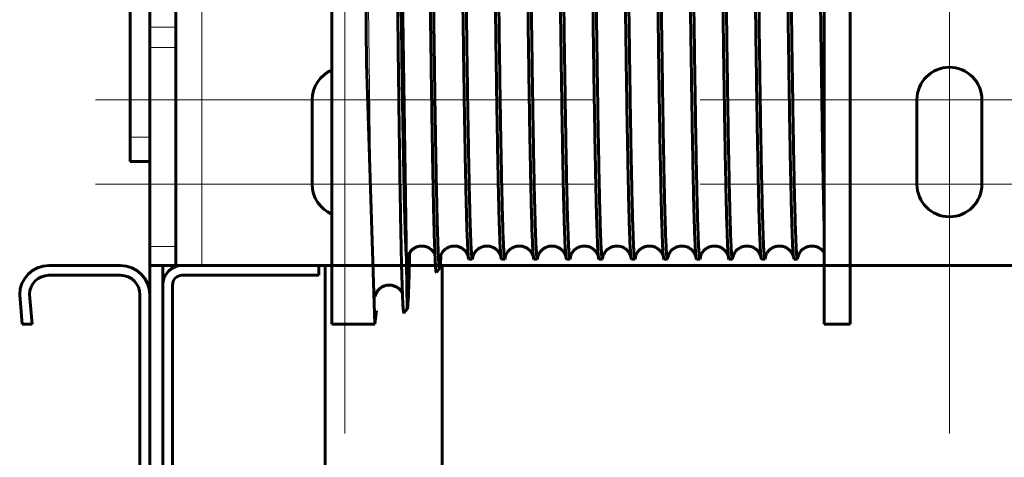
# Model space of a CAD drawing. Units: millimetres. Extents: x 0 to 840, y 0 to 594.
# Drawn here: x 48 to 57, y 550 to 554 of the extents above; entities that cross this region are included whole.
import ezdxf

# ---------------------------------------------------------------- set-up
doc = ezdxf.new("R2010")
doc.units = ezdxf.units.MM
for name, pattern in [('K5LT_AXLED', [19.5, 15, -1.5, 1.5, -1.5]), ('K5LT_BASIC', [0]), ('K5LT_THIN', [0])]:
    doc.linetypes.add(name, pattern=pattern)
doc.layers.add('Системный слой', color=7, linetype='Continuous')

# ---------------------------------------------------------------- blocks, each defined once
blk = doc.blocks.new('U17')
at = {"layer": 'Системный слой', "color": 5, "linetype": 'K5LT_BASIC', "lineweight": 60, "true_color": 0x0000ff}
for p, q in [((48.4856, 551.8479), (49.1456, 551.8479)), ((48.4856, 551.7579), (49.1456, 551.7579)), ((48.2156, 551.5779), (48.2392, 551.3079)), ((48.3057, 551.5814), (48.3296, 551.3079)), ((49.3256, 551.5779), (49.3256, 549.7179)), ((49.4156, 551.5779), (49.4156, 549.7179)), ((48.2392, 551.3079), (48.3296, 551.3079)), ((48.2156, 549.7179), (48.2392, 549.9879)), ((48.3296, 549.9879), (48.2392, 549.9879)), ((48.3057, 549.7143), (48.3296, 549.9879)), ((49.1456, 549.5379), (48.4856, 549.5379)), ((49.1456, 549.4479), (48.4856, 549.4479))]:
    blk.add_line(p, q, dxfattribs=at)
for centre, radius, start, end in [((48.4856, 551.5779), 0.27, 90, 180), ((49.1456, 551.5779), 0.27, 0, 90), ((48.4856, 551.5779), 0.18, 90, 178.8753), ((49.1456, 551.5779), 0.18, 0, 90), ((48.4856, 549.7179), 0.27, 180, 270), ((48.4856, 549.7179), 0.18, 181.1247, 270), ((49.1456, 549.7179), 0.18, 270, 0), ((49.1456, 549.7179), 0.27, 270, 0)]:
    blk.add_arc(centre, radius, start, end, dxfattribs=at)
blk = doc.blocks.new('U18')
at = {"layer": 'Системный слой', "color": 5, "linetype": 'K5LT_BASIC', "lineweight": 60, "true_color": 0x0000ff}
for p, q in [((49.7156, 551.8479), (50.9756, 551.8479)), ((50.9756, 551.7579), (50.9756, 551.8479)), ((49.7156, 551.7579), (50.9756, 551.7579)), ((49.5356, 549.9243), (49.5356, 551.6679)), ((49.6256, 549.9243), (49.6256, 551.6679)), ((49.8262, 549.0833), (49.5501, 549.8423)), ((49.9107, 549.1141), (49.6347, 549.873)), ((51.0056, 549.3035), (50.6518, 548.9497)), ((51.0693, 549.2398), (51.0056, 549.3035)), ((51.0693, 549.2398), (50.7155, 548.886))]:
    blk.add_line(p, q, dxfattribs=at)
for centre, radius, start, end in [((49.7156, 551.6679), 0.18, 90, 180), ((49.7156, 551.6679), 0.09, 90, 180), ((49.7756, 549.9243), 0.24, 180, 199.9883), ((49.7756, 549.9243), 0.15, 180, 199.9883), ((50.3336, 549.2679), 0.45, 199.9883, 315), ((50.3336, 549.2679), 0.54, 199.9883, 315)]:
    blk.add_arc(centre, radius, start, end, dxfattribs=at)
blk = doc.blocks.new('U19')
at = {"layer": 'Системный слой', "color": 7, "linetype": 'K5LT_THIN', "lineweight": 18}
for p, q in [((49.8956, 559.7679), (49.8956, 551.8479)), ((49.4156, 554.0476), (49.6556, 554.0476)), ((49.4156, 553.8624), (49.6556, 553.8624)), ((49.4156, 552.0227), (49.6556, 552.0227))]:
    blk.add_line(p, q, dxfattribs=at)
at = {"layer": 'Системный слой', "color": 30, "linetype": 'K5LT_AXLED', "lineweight": 18, "true_color": 0xff8000}
for p, q in [((51.2156, 555.6779), (51.2156, 550.2979)), ((56.7956, 555.6779), (56.7956, 550.2979)), ((48.9156, 553.3779), (53.5156, 553.3779)), ((54.4956, 553.3779), (59.0956, 553.3779)), ((48.9156, 552.5979), (53.5156, 552.5979)), ((54.4956, 552.5979), (59.0956, 552.5979))]:
    blk.add_line(p, q, dxfattribs=at)
at = {"layer": 'Системный слой', "color": 5, "linetype": 'K5LT_BASIC', "lineweight": 60, "true_color": 0x0000ff}
for p, q in [((49.4156, 554.3014), (49.4156, 554.0476)), ((49.6556, 554.3014), (49.6556, 554.0476)), ((49.4156, 554.0476), (49.4156, 553.8624)), ((49.6556, 554.0476), (49.6556, 553.8624)), ((49.4156, 553.8624), (49.4156, 552.0227)), ((49.6556, 552.0227), (49.6556, 553.8624)), ((50.9156, 553.3779), (50.9156, 552.5979)), ((56.4956, 553.3779), (56.4956, 552.5979)), ((57.0956, 552.5979), (57.0956, 553.3779)), ((49.4156, 551.8479), (49.4156, 552.0227)), ((49.6556, 551.8479), (49.6556, 552.0227)), ((49.4156, 551.8479), (49.6556, 551.8479)), ((49.6556, 551.8479), (49.8956, 551.8479)), ((49.8956, 551.8479), (58.1156, 551.8479))]:
    blk.add_line(p, q, dxfattribs=at)
for centre, start, end in [((56.7956, 553.3779), 0, 180), ((51.2156, 553.3779), 113.57818, 180), ((51.2156, 552.5979), 180, 246.42182), ((56.7956, 552.5979), 180, 0), ((51.2156, 552.5979), 323.58413, 324.55883)]:
    blk.add_arc(centre, 0.3, start, end, dxfattribs=at)

msp = doc.modelspace()

# ---------------------------------------------------------------- linework, layer by layer
at = {"layer": 'Системный слой', "color": 5, "linetype": 'K5LT_BASIC', "lineweight": 60, "true_color": 0x0000ff}
for p, q in [((51.09562, 560.30485), (51.09562, 551.30787)), ((55.64042, 560.30787), (55.64042, 551.30787)), ((55.88042, 560.30787), (55.88042, 551.30787)), ((51.34721, 560.28084), (51.41639, 553.71412)), ((51.72916, 555.6567), (51.79195, 551.44729)), ((49.23562, 553.03287), (49.23562, 554.49537)), ((49.41562, 554.28636), (49.41562, 554.03259)), ((49.41562, 554.03259), (49.41562, 552.80787)), ((51.41639, 553.71412), (51.49197, 551.30787)), ((49.23562, 552.80787), (49.23562, 553.03287)), ((49.41562, 552.80787), (49.23562, 552.80787)), ((51.79199, 551.89307), (51.79869, 551.93182)), ((49.41562, 394.48458), (49.41562, 551.84787)), ((49.53562, 551.84787), (49.53562, 394.48458)), ((51.03562, 394.62827), (51.03562, 551.84787)), ((52.11562, 394.62827), (52.11562, 551.84787)), ((52.36115, 551.90787), (52.39278, 551.90787)), ((52.66115, 551.90787), (52.69278, 551.90787)), ((52.96115, 551.90787), (52.99278, 551.90787)), ((53.26115, 551.90787), (53.29278, 551.90787)), ((53.56115, 551.90787), (53.59278, 551.90787)), ((53.86115, 551.90787), (53.89278, 551.90787)), ((54.16115, 551.90787), (54.19278, 551.90787)), ((54.46115, 551.90787), (54.49278, 551.90787)), ((54.76115, 551.90787), (54.79278, 551.90787)), ((55.06115, 551.90787), (55.09278, 551.90787)), ((55.36115, 551.90787), (55.39278, 551.90787)), ((52.06196, 551.78481), (52.09196, 551.82231)), ((51.49197, 551.30787), (51.509, 551.42964)), ((51.76197, 551.40981), (51.79195, 551.44729)), ((51.79195, 551.44729), (51.79202, 551.44738)), ((51.09562, 551.30787), (51.49197, 551.30787)), ((55.64042, 551.30787), (55.88042, 551.30787))]:
    msp.add_line(p, q, dxfattribs=at)
at = {"layer": 'Системный слой', "color": 7, "linetype": 'K5LT_THIN', "lineweight": 18}
for p, q in [((49.41562, 553.03287), (49.23562, 553.03287)), ((51.79199, 551.89307), (51.79869, 551.93182)), ((51.79202, 551.44738), (51.79199, 551.89307))]:
    msp.add_line(p, q, dxfattribs=at)
at = {"layer": 'Системный слой', "color": 5, "linetype": 'K5LT_BASIC', "lineweight": 60, "true_color": 0x0000ff}
for centre, radius, start, end in [((52.2551, 551.94673), 0.14375, 351.608676, 353.973204), ((52.55528, 551.94671), 0.14356, 351.607646, 353.974887), ((52.85547, 551.94668), 0.14337, 351.606652, 353.976564), ((53.15567, 551.94666), 0.14317, 351.605712, 353.978272), ((53.45586, 551.94663), 0.14298, 351.60484, 353.980004)]:
    msp.add_arc(centre, radius, start, end, dxfattribs=at)
msp.add_ellipse((51.92698, 551.89304), major_axis=(-0.08467, 0.10515), ratio=0.999752, start_param=0.2117939, end_param=0.8928384, dxfattribs=at)
for points in [[(52.39278, 551.90787), (52.39127, 551.90787), (52.38825, 551.91955), (52.38373, 551.97192), (52.37921, 552.05868), (52.37469, 552.17906), (52.37016, 552.33197), (52.36564, 552.51605), (52.36112, 552.72964), (52.3566, 552.97083), (52.35207, 553.23746), (52.34755, 553.52713), (52.34303, 553.83725), (52.3385, 554.16504), (52.33398, 554.50756), (52.32946, 554.86173), (52.32494, 555.22439), (52.32041, 555.59228), (52.31589, 555.96211), (52.31137, 556.33055), (52.30685, 556.6943), (52.30232, 557.05011), (52.2978, 557.39478), (52.29328, 557.72522), (52.28876, 558.03847), (52.28423, 558.33172), (52.27971, 558.60235), (52.27519, 558.84792), (52.27066, 559.06623), (52.26614, 559.25533), (52.26162, 559.41352), (52.2571, 559.53938), (52.25257, 559.63179), (52.24956, 559.67054), (52.24805, 559.68411)], [(52.51115, 559.70787), (52.51265, 559.70787), (52.51567, 559.6962), (52.52019, 559.64382), (52.52472, 559.55704), (52.52924, 559.43664), (52.53376, 559.28369), (52.53829, 559.09958), (52.54281, 558.88595), (52.54733, 558.64472), (52.55185, 558.37805), (52.55638, 558.08833), (52.5609, 557.77816), (52.56542, 557.45032), (52.56995, 557.10775), (52.57447, 556.75353), (52.57899, 556.39082), (52.58352, 556.02289), (52.58804, 555.65303), (52.59256, 555.28456), (52.59709, 554.92078), (52.60161, 554.56496), (52.60613, 554.22028), (52.61066, 553.88984), (52.61518, 553.5766), (52.6197, 553.28337), (52.62423, 553.01277), (52.62875, 552.76725), (52.63327, 552.54898), (52.63779, 552.35995), (52.64232, 552.20183), (52.64684, 552.07605), (52.65136, 551.98373), (52.65438, 551.94505), (52.65589, 551.93151)], [(52.69278, 551.90787), (52.69127, 551.90787), (52.68825, 551.91955), (52.68373, 551.97192), (52.67921, 552.05868), (52.67469, 552.17906), (52.67016, 552.33197), (52.66564, 552.51605), (52.66112, 552.72964), (52.6566, 552.97083), (52.65207, 553.23746), (52.64755, 553.52713), (52.64303, 553.83725), (52.6385, 554.16504), (52.63398, 554.50756), (52.62946, 554.86174), (52.62494, 555.22439), (52.62041, 555.59229), (52.61589, 555.96211), (52.61137, 556.33055), (52.60685, 556.6943), (52.60232, 557.05011), (52.5978, 557.39478), (52.59328, 557.72522), (52.58876, 558.03847), (52.58423, 558.33173), (52.57971, 558.60235), (52.57519, 558.84792), (52.57066, 559.06623), (52.56614, 559.25533), (52.56162, 559.41352), (52.5571, 559.53938), (52.55257, 559.63179), (52.54956, 559.67054), (52.54805, 559.68411)], [(52.81115, 559.70787), (52.81265, 559.70787), (52.81567, 559.6962), (52.82019, 559.64382), (52.82472, 559.55704), (52.82924, 559.43664), (52.83376, 559.2837), (52.83829, 559.09958), (52.84281, 558.88595), (52.84733, 558.64472), (52.85185, 558.37805), (52.85638, 558.08833), (52.8609, 557.77816), (52.86542, 557.45032), (52.86995, 557.10775), (52.87447, 556.75353), (52.87899, 556.39083), (52.88352, 556.02289), (52.88804, 555.65303), (52.89256, 555.28456), (52.89709, 554.92078), (52.90161, 554.56496), (52.90613, 554.22028), (52.91066, 553.88984), (52.91518, 553.5766), (52.9197, 553.28337), (52.92423, 553.01277), (52.92875, 552.76725), (52.93327, 552.54899), (52.93779, 552.35995), (52.94232, 552.20183), (52.94684, 552.07605), (52.95136, 551.98373), (52.95438, 551.94505), (52.95589, 551.93151)], [(52.99278, 551.90787), (52.99127, 551.90787), (52.98825, 551.91955), (52.98373, 551.97192), (52.97921, 552.05868), (52.97469, 552.17906), (52.97016, 552.33197), (52.96564, 552.51605), (52.96112, 552.72964), (52.9566, 552.97083), (52.95207, 553.23746), (52.94755, 553.52713), (52.94303, 553.83725), (52.9385, 554.16504), (52.93398, 554.50756), (52.92946, 554.86174), (52.92494, 555.2244), (52.92041, 555.59229), (52.91589, 555.96211), (52.91137, 556.33055), (52.90685, 556.69431), (52.90232, 557.05011), (52.8978, 557.39478), (52.89328, 557.72522), (52.88875, 558.03848), (52.88423, 558.33173), (52.87971, 558.60235), (52.87519, 558.84792), (52.87066, 559.06623), (52.86614, 559.25533), (52.86162, 559.41352), (52.8571, 559.53938), (52.85257, 559.63179), (52.84956, 559.67054), (52.84805, 559.68411)], [(53.11115, 559.70787), (53.11265, 559.70787), (53.11567, 559.6962), (53.12019, 559.64382), (53.12472, 559.55704), (53.12924, 559.43664), (53.13376, 559.2837), (53.13829, 559.09958), (53.14281, 558.88595), (53.14733, 558.64472), (53.15185, 558.37805), (53.15638, 558.08833), (53.1609, 557.77816), (53.16542, 557.45032), (53.16995, 557.10775), (53.17447, 556.75353), (53.17899, 556.39083), (53.18352, 556.02289), (53.18804, 555.65303), (53.19256, 555.28456), (53.19709, 554.92079), (53.20161, 554.56496), (53.20613, 554.22028), (53.21066, 553.88984), (53.21518, 553.5766), (53.2197, 553.28337), (53.22423, 553.01278), (53.22875, 552.76725), (53.23327, 552.54899), (53.23779, 552.35995), (53.24232, 552.20183), (53.24684, 552.07605), (53.25136, 551.98373), (53.25438, 551.94505), (53.25589, 551.93151)], [(53.29278, 551.90787), (53.29127, 551.90787), (53.28825, 551.91955), (53.28373, 551.97192), (53.27921, 552.05868), (53.27469, 552.17906), (53.27016, 552.33197), (53.26564, 552.51605), (53.26112, 552.72964), (53.2566, 552.97083), (53.25207, 553.23746), (53.24755, 553.52713), (53.24303, 553.83725), (53.2385, 554.16504), (53.23398, 554.50756), (53.22946, 554.86174), (53.22494, 555.2244), (53.22041, 555.59229), (53.21589, 555.96211), (53.21137, 556.33055), (53.20685, 556.69431), (53.20232, 557.05012), (53.1978, 557.39479), (53.19328, 557.72523), (53.18875, 558.03848), (53.18423, 558.33173), (53.17971, 558.60235), (53.17519, 558.84792), (53.17066, 559.06623), (53.16614, 559.25533), (53.16162, 559.41352), (53.1571, 559.53938), (53.15257, 559.63179), (53.14956, 559.67054), (53.14805, 559.68411)], [(53.41115, 559.70787), (53.41265, 559.70787), (53.41567, 559.6962), (53.42019, 559.64382), (53.42472, 559.55704), (53.42924, 559.43664), (53.43376, 559.2837), (53.43829, 559.09958), (53.44281, 558.88595), (53.44733, 558.64472), (53.45185, 558.37805), (53.45638, 558.08833), (53.4609, 557.77816), (53.46542, 557.45032), (53.46995, 557.10776), (53.47447, 556.75353), (53.47899, 556.39083), (53.48352, 556.0229), (53.48804, 555.65304), (53.49256, 555.28457), (53.49709, 554.92079), (53.50161, 554.56496), (53.50613, 554.22029), (53.51066, 553.88984), (53.51518, 553.5766), (53.5197, 553.28337), (53.52423, 553.01278), (53.52875, 552.76725), (53.53327, 552.54899), (53.53779, 552.35995), (53.54232, 552.20183), (53.54684, 552.07605), (53.55136, 551.98373), (53.55438, 551.94505), (53.55589, 551.93151)], [(53.59278, 551.90787), (53.59127, 551.90787), (53.58825, 551.91955), (53.58373, 551.97192), (53.57921, 552.05868), (53.57469, 552.17906), (53.57016, 552.33197), (53.56564, 552.51605), (53.56112, 552.72964), (53.5566, 552.97083), (53.55207, 553.23746), (53.54755, 553.52713), (53.54303, 553.83725), (53.5385, 554.16504), (53.53398, 554.50756), (53.52946, 554.86174), (53.52494, 555.2244), (53.52041, 555.59229), (53.51589, 555.96211), (53.51137, 556.33056), (53.50685, 556.69431), (53.50232, 557.05012), (53.4978, 557.39479), (53.49328, 557.72523), (53.48875, 558.03848), (53.48423, 558.33173), (53.47971, 558.60236), (53.47519, 558.84792), (53.47066, 559.06624), (53.46614, 559.25534), (53.46162, 559.41352), (53.4571, 559.53939), (53.45257, 559.63179), (53.44956, 559.67054), (53.44805, 559.68411)], [(53.71115, 559.70787), (53.71265, 559.70787), (53.71567, 559.6962), (53.72019, 559.64382), (53.72472, 559.55704), (53.72924, 559.43664), (53.73376, 559.2837), (53.73829, 559.09958), (53.74281, 558.88595), (53.74733, 558.64472), (53.75185, 558.37805), (53.75638, 558.08833), (53.7609, 557.77816), (53.76542, 557.45032), (53.76995, 557.10776), (53.77447, 556.75353), (53.77899, 556.39083), (53.78352, 556.0229), (53.78804, 555.65304), (53.79256, 555.28457), (53.79709, 554.92079), (53.80161, 554.56496), (53.80613, 554.22029), (53.81066, 553.88985), (53.81518, 553.57661), (53.8197, 553.28337), (53.82422, 553.01278), (53.82875, 552.76725), (53.83327, 552.54899), (53.83779, 552.35995), (53.84232, 552.20183), (53.84684, 552.07605), (53.85136, 551.98374), (53.85438, 551.94505), (53.85589, 551.93151)], [(53.89278, 551.90787), (53.89127, 551.90787), (53.88825, 551.91955), (53.88373, 551.97192), (53.87921, 552.05868), (53.87469, 552.17906), (53.87016, 552.33198), (53.86564, 552.51605), (53.86112, 552.72964), (53.8566, 552.97084), (53.85207, 553.23746), (53.84755, 553.52714), (53.84303, 553.83726), (53.8385, 554.16505), (53.83398, 554.50756), (53.82946, 554.86174), (53.82494, 555.2244), (53.82041, 555.59229), (53.81589, 555.96212), (53.81137, 556.33056), (53.80685, 556.69431), (53.80232, 557.05012), (53.7978, 557.39479), (53.79328, 557.72523), (53.78875, 558.03848), (53.78423, 558.33174), (53.77971, 558.60236), (53.77519, 558.84793), (53.77066, 559.06624), (53.76614, 559.25534), (53.76162, 559.41353), (53.7571, 559.53939), (53.75257, 559.63179), (53.74956, 559.67054), (53.74805, 559.68411)], [(54.01115, 559.70787), (54.01265, 559.70787), (54.01567, 559.6962), (54.02019, 559.64382), (54.02472, 559.55704), (54.02924, 559.43664), (54.03376, 559.2837), (54.03829, 559.09958), (54.04281, 558.88596), (54.04733, 558.64472), (54.05185, 558.37805), (54.05638, 558.08833), (54.0609, 557.77816), (54.06542, 557.45032), (54.06995, 557.10776), (54.07447, 556.75353), (54.07899, 556.39083), (54.08352, 556.0229), (54.08804, 555.65304), (54.09256, 555.28457), (54.09709, 554.92079), (54.10161, 554.56497), (54.10613, 554.22029), (54.11066, 553.88985), (54.11518, 553.57661), (54.1197, 553.28337), (54.12422, 553.01278), (54.12875, 552.76725), (54.13327, 552.54899), (54.13779, 552.35995), (54.14232, 552.20183), (54.14684, 552.07605), (54.15136, 551.98374), (54.15438, 551.94505), (54.15589, 551.93151)], [(54.19278, 551.90787), (54.19127, 551.90787), (54.18825, 551.91955), (54.18373, 551.97192), (54.17921, 552.05868), (54.17469, 552.17906), (54.17016, 552.33198), (54.16564, 552.51605), (54.16112, 552.72965), (54.15659, 552.97084), (54.15207, 553.23746), (54.14755, 553.52714), (54.14303, 553.83726), (54.1385, 554.16505), (54.13398, 554.50757), (54.12946, 554.86174), (54.12494, 555.2244), (54.12041, 555.5923), (54.11589, 555.96212), (54.11137, 556.33056), (54.10685, 556.69432), (54.10232, 557.05012), (54.0978, 557.39479), (54.09328, 557.72524), (54.08875, 558.03849), (54.08423, 558.33174), (54.07971, 558.60236), (54.07519, 558.84793), (54.07066, 559.06624), (54.06614, 559.25534), (54.06162, 559.41353), (54.0571, 559.53939), (54.05257, 559.63179), (54.04956, 559.67054), (54.04805, 559.68411)], [(54.31115, 559.70787), (54.31265, 559.70787), (54.31567, 559.6962), (54.32019, 559.64382), (54.32472, 559.55704), (54.32924, 559.43664), (54.33376, 559.2837), (54.33829, 559.09959), (54.34281, 558.88596), (54.34733, 558.64472), (54.35185, 558.37805), (54.35638, 558.08833), (54.3609, 557.77816), (54.36542, 557.45033), (54.36995, 557.10776), (54.37447, 556.75354), (54.37899, 556.39083), (54.38352, 556.0229), (54.38804, 555.65304), (54.39256, 555.28457), (54.39709, 554.92079), (54.40161, 554.56497), (54.40613, 554.22029), (54.41066, 553.88985), (54.41518, 553.57661), (54.4197, 553.28338), (54.42422, 553.01278), (54.42875, 552.76725), (54.43327, 552.54899), (54.43779, 552.35995), (54.44232, 552.20183), (54.44684, 552.07605), (54.45136, 551.98374), (54.45438, 551.94505), (54.45589, 551.93151)], [(54.49278, 551.90787), (54.49127, 551.90787), (54.48825, 551.91955), (54.48373, 551.97192), (54.47921, 552.05868), (54.47469, 552.17906), (54.47016, 552.33198), (54.46564, 552.51605), (54.46112, 552.72965), (54.45659, 552.97084), (54.45207, 553.23746), (54.44755, 553.52714), (54.44303, 553.83726), (54.4385, 554.16505), (54.43398, 554.50757), (54.42946, 554.86175), (54.42494, 555.22441), (54.42041, 555.5923), (54.41589, 555.96212), (54.41137, 556.33057), (54.40684, 556.69432), (54.40232, 557.05013), (54.3978, 557.3948), (54.39328, 557.72524), (54.38875, 558.03849), (54.38423, 558.33174), (54.37971, 558.60236), (54.37519, 558.84793), (54.37066, 559.06624), (54.36614, 559.25534), (54.36162, 559.41353), (54.3571, 559.53939), (54.35257, 559.6318), (54.34956, 559.67054), (54.34805, 559.68411)], [(54.61115, 559.70787), (54.61265, 559.70787), (54.61567, 559.6962), (54.62019, 559.64382), (54.62472, 559.55704), (54.62924, 559.43664), (54.63376, 559.2837), (54.63829, 559.09959), (54.64281, 558.88596), (54.64733, 558.64472), (54.65185, 558.37805), (54.65638, 558.08833), (54.6609, 557.77816), (54.66542, 557.45033), (54.66995, 557.10776), (54.67447, 556.75354), (54.67899, 556.39083), (54.68352, 556.0229), (54.68804, 555.65304), (54.69256, 555.28457), (54.69709, 554.92079), (54.70161, 554.56497), (54.70613, 554.22029), (54.71066, 553.88985), (54.71518, 553.57661), (54.7197, 553.28338), (54.72422, 553.01278), (54.72875, 552.76726), (54.73327, 552.54899), (54.73779, 552.35995), (54.74232, 552.20184), (54.74684, 552.07605), (54.75136, 551.98374), (54.75438, 551.94505), (54.75589, 551.93152)], [(54.79278, 551.90787), (54.79127, 551.90787), (54.78825, 551.91955), (54.78373, 551.97192), (54.77921, 552.05868), (54.77469, 552.17906), (54.77016, 552.33198), (54.76564, 552.51606), (54.76112, 552.72965), (54.75659, 552.97084), (54.75207, 553.23747), (54.74755, 553.52714), (54.74303, 553.83726), (54.7385, 554.16505), (54.73398, 554.50757), (54.72946, 554.86175), (54.72494, 555.22441), (54.72041, 555.5923), (54.71589, 555.96213), (54.71137, 556.33057), (54.70684, 556.69432), (54.70232, 557.05013), (54.6978, 557.3948), (54.69328, 557.72524), (54.68875, 558.03849), (54.68423, 558.33175), (54.67971, 558.60237), (54.67519, 558.84794), (54.67066, 559.06625), (54.66614, 559.25534), (54.66162, 559.41353), (54.65709, 559.53939), (54.65257, 559.6318), (54.64956, 559.67054), (54.64805, 559.68411)], [(54.91115, 559.70787), (54.91265, 559.70787), (54.91567, 559.6962), (54.92019, 559.64382), (54.92472, 559.55704), (54.92924, 559.43664), (54.93376, 559.2837), (54.93829, 559.09959), (54.94281, 558.88596), (54.94733, 558.64472), (54.95185, 558.37805), (54.95638, 558.08833), (54.9609, 557.77816), (54.96542, 557.45033), (54.96995, 557.10776), (54.97447, 556.75354), (54.97899, 556.39083), (54.98352, 556.0229), (54.98804, 555.65304), (54.99256, 555.28457), (54.99709, 554.92079), (55.00161, 554.56497), (55.00613, 554.22029), (55.01066, 553.88985), (55.01518, 553.57661), (55.0197, 553.28338), (55.02422, 553.01279), (55.02875, 552.76726), (55.03327, 552.54899), (55.03779, 552.35996), (55.04232, 552.20184), (55.04684, 552.07605), (55.05136, 551.98374), (55.05438, 551.94505), (55.05589, 551.93152)], [(55.09278, 551.90787), (55.09127, 551.90787), (55.08825, 551.91955), (55.08373, 551.97192), (55.07921, 552.05868), (55.07469, 552.17906), (55.07016, 552.33198), (55.06564, 552.51606), (55.06112, 552.72965), (55.05659, 552.97084), (55.05207, 553.23747), (55.04755, 553.52714), (55.04303, 553.83726), (55.0385, 554.16505), (55.03398, 554.50757), (55.02946, 554.86175), (55.02494, 555.22441), (55.02041, 555.59231), (55.01589, 555.96213), (55.01137, 556.33057), (55.00684, 556.69433), (55.00232, 557.05014), (54.9978, 557.39481), (54.99328, 557.72525), (54.98875, 558.0385), (54.98423, 558.33175), (54.97971, 558.60237), (54.97519, 558.84794), (54.97066, 559.06625), (54.96614, 559.25535), (54.96162, 559.41354), (54.95709, 559.53939), (54.95257, 559.6318), (54.94956, 559.67054), (54.94805, 559.68412)], [(55.21115, 559.70787), (55.21265, 559.70787), (55.21567, 559.6962), (55.22019, 559.64382), (55.22472, 559.55704), (55.22924, 559.43664), (55.23376, 559.2837), (55.23829, 559.09959), (55.24281, 558.88596), (55.24733, 558.64473), (55.25185, 558.37805), (55.25638, 558.08833), (55.2609, 557.77817), (55.26542, 557.45033), (55.26995, 557.10776), (55.27447, 556.75354), (55.27899, 556.39084), (55.28352, 556.0229), (55.28804, 555.65305), (55.29256, 555.28457), (55.29709, 554.9208), (55.30161, 554.56497), (55.30613, 554.2203), (55.31066, 553.88985), (55.31518, 553.57661), (55.3197, 553.28338), (55.32422, 553.01279), (55.32875, 552.76726), (55.33327, 552.549), (55.33779, 552.35996), (55.34232, 552.20184), (55.34684, 552.07606), (55.35136, 551.98374), (55.35438, 551.94505), (55.35589, 551.93152)], [(55.39278, 551.90787), (55.39127, 551.90787), (55.38825, 551.91955), (55.38373, 551.97192), (55.37921, 552.05868), (55.37469, 552.17906), (55.37016, 552.33198), (55.36564, 552.51606), (55.36112, 552.72965), (55.35659, 552.97084), (55.35207, 553.23747), (55.34755, 553.52714), (55.34303, 553.83727), (55.3385, 554.16506), (55.33398, 554.50758), (55.32946, 554.86176), (55.32494, 555.22442), (55.32041, 555.59231), (55.31589, 555.96214), (55.31137, 556.33058), (55.30684, 556.69433), (55.30232, 557.05014), (55.2978, 557.39481), (55.29328, 557.72525), (55.28875, 558.0385), (55.28423, 558.33176), (55.27971, 558.60238), (55.27519, 558.84795), (55.27066, 559.06626), (55.26614, 559.25535), (55.26162, 559.41354), (55.25709, 559.5394), (55.25257, 559.6318), (55.24956, 559.67054), (55.24805, 559.68412)], [(52.24693, 558.66304), (52.24844, 558.57883), (52.25147, 558.40182), (52.25601, 558.11285), (52.26055, 557.80307), (52.26509, 557.47526), (52.26963, 557.13238), (52.27417, 556.77754), (52.27871, 556.41394), (52.28325, 556.04487), (52.28779, 555.67365), (52.29233, 555.30364), (52.29687, 554.93819), (52.30141, 554.5806), (52.30595, 554.2341), (52.31049, 553.90181), (52.31503, 553.58674), (52.31957, 553.29174), (52.32411, 553.01947), (52.32865, 552.7724), (52.33319, 552.55274), (52.33773, 552.36249), (52.34227, 552.20337), (52.34681, 552.07682), (52.35135, 551.98397), (52.35437, 551.9451), (52.35589, 551.93151)], [(51.68042, 556.42354), (51.68193, 556.28228), (51.68495, 555.99828), (51.68948, 555.57163), (51.69401, 555.14818), (51.69854, 554.73172), (51.70307, 554.326), (51.7076, 553.93462), (51.71213, 553.56107), (51.71666, 553.20867), (51.72119, 552.88053), (51.72572, 552.57953), (51.73025, 552.30833), (51.73478, 552.06927), (51.73931, 551.86443), (51.74384, 551.69557), (51.74838, 551.5641), (51.75291, 551.47112), (51.75744, 551.41736), (51.76046, 551.40793), (51.76197, 551.40981)], [(51.98683, 555.81897), (51.98831, 555.69195), (51.99125, 555.43821), (51.99567, 555.06178), (52.00009, 554.69275), (52.00451, 554.33425), (52.00893, 553.98931), (52.01335, 553.66087), (52.01777, 553.35167), (52.02219, 553.06432), (52.02661, 552.80121), (52.03103, 552.56453), (52.03545, 552.35623), (52.03987, 552.17803), (52.04428, 552.03135), (52.0487, 551.91737), (52.05312, 551.83699), (52.05754, 551.79078), (52.06049, 551.78297), (52.06196, 551.78481)], [(52.01684, 555.81795), (52.01831, 555.6921), (52.02126, 555.44072), (52.02568, 555.0678), (52.0301, 554.70222), (52.03452, 554.34709), (52.03893, 554.00541), (52.04335, 553.68008), (52.04777, 553.37383), (52.05219, 553.08922), (52.05661, 552.82864), (52.06103, 552.59425), (52.06545, 552.38798), (52.06987, 552.21151), (52.07428, 552.06628), (52.0787, 551.95345), (52.08312, 551.87388), (52.08754, 551.82817), (52.09049, 551.82046), (52.09196, 551.82231)], [(51.79202, 551.44738), (51.79354, 551.44948), (51.7966, 551.46707), (51.80118, 551.53328), (51.80576, 551.63858), (51.81034, 551.78193), (51.8134, 551.9019), (51.81492, 551.96769)], [(52.09196, 551.82231), (52.09321, 551.82386), (52.0957, 551.83511), (52.09943, 551.87624), (52.10192, 551.91962), (52.10317, 551.94523)], [(52.35589, 551.93151), (52.35764, 551.91577), (52.35939, 551.90787), (52.36115, 551.90787)], [(52.65589, 551.93151), (52.65764, 551.91577), (52.65939, 551.90787), (52.66115, 551.90787)], [(52.95589, 551.93151), (52.95764, 551.91577), (52.95939, 551.90787), (52.96115, 551.90787)], [(53.25589, 551.93151), (53.25764, 551.91577), (53.25939, 551.90787), (53.26115, 551.90787)], [(53.55589, 551.93151), (53.55764, 551.91577), (53.55939, 551.90787), (53.56115, 551.90787)], [(53.85589, 551.93151), (53.85764, 551.91577), (53.85939, 551.90787), (53.86115, 551.90787)], [(54.15589, 551.93151), (54.15764, 551.91577), (54.15939, 551.90787), (54.16115, 551.90787)], [(54.45589, 551.93151), (54.45764, 551.91577), (54.45939, 551.90787), (54.46115, 551.90787)], [(54.75589, 551.93152), (54.75764, 551.91577), (54.75939, 551.90787), (54.76115, 551.90787)], [(55.05589, 551.93152), (55.05764, 551.91577), (55.05939, 551.90787), (55.06115, 551.90787)], [(55.35589, 551.93152), (55.35764, 551.91577), (55.35939, 551.90787), (55.36115, 551.90787)], [(52.39745, 551.92653), (52.39589, 551.9141), (52.39433, 551.90787), (52.39278, 551.90787)], [(52.69745, 551.92653), (52.69589, 551.9141), (52.69433, 551.90787), (52.69278, 551.90787)], [(52.99745, 551.92653), (52.99589, 551.9141), (52.99433, 551.90787), (52.99278, 551.90787)], [(53.29745, 551.92653), (53.29589, 551.9141), (53.29433, 551.90787), (53.29278, 551.90787)], [(53.59745, 551.92653), (53.59589, 551.9141), (53.59433, 551.90787), (53.59278, 551.90787)], [(53.89745, 551.92653), (53.89589, 551.9141), (53.89433, 551.90787), (53.89278, 551.90787)], [(54.19745, 551.92653), (54.19589, 551.9141), (54.19433, 551.90787), (54.19278, 551.90787)], [(54.49745, 551.92653), (54.49589, 551.9141), (54.49433, 551.90787), (54.49278, 551.90787)], [(54.79745, 551.92653), (54.79589, 551.9141), (54.79433, 551.90787), (54.79278, 551.90787)], [(55.09745, 551.92653), (55.09589, 551.9141), (55.09433, 551.90787), (55.09278, 551.90787)], [(55.39745, 551.92653), (55.39589, 551.9141), (55.39433, 551.90787), (55.39278, 551.90787)]]:
    msp.add_open_spline(points, degree=3, dxfattribs=at)
at = {"layer": 'Системный слой', "color": 7, "linetype": 'K5LT_THIN', "lineweight": 18}
for points, knots in [([(51.41695, 555.8096), (51.41738, 555.76993), (51.41993, 555.53759), (51.42458, 555.11429), (51.43091, 554.55257), (51.43724, 554.01458), (51.44357, 553.50969), (51.44991, 553.0467), (51.45625, 552.63365), (51.46259, 552.27772), (51.46893, 551.98502), (51.47528, 551.7606), (51.48163, 551.60824), (51.48799, 551.53049), (51.49333, 551.52886), (51.49657, 551.55719), (51.49768, 551.57037)], [0, 0, 0, 0, 0.2740899, 1.6061414, 2.9387732, 4.2719844, 5.6057772, 6.9401528, 8.2751128, 9.6106587, 10.9467921, 12.2835145, 13.6208275, 14.9587326, 16.2972315, 17, 17, 17, 17]), ([(52.01684, 555.81795), (52.01872, 555.66391), (52.02272, 555.33605), (52.02883, 554.84166), (52.03519, 554.34494), (52.04155, 553.87412), (52.04791, 553.43754), (52.05427, 553.04293), (52.06062, 552.69728), (52.06698, 552.4067), (52.07334, 552.17635), (52.0797, 552.0103), (52.08606, 551.91148), (52.09239, 551.88179), (52.0966, 551.90777), (52.09869, 551.93184)], [0, 0, 0, 0, 1.1018038, 2.344704, 3.5876042, 4.8305044, 6.0734047, 7.3163049, 8.5592051, 9.8021053, 11.0450055, 12.2879058, 13.530806, 14.7737062, 16, 16, 16, 16])]:
    msp.add_open_spline(points, degree=3, knots=knots, dxfattribs=at)
at = {"layer": 'Системный слой', "color": 5, "linetype": 'K5LT_BASIC', "lineweight": 60, "true_color": 0x0000ff}
for points, knots in [([(51.71687, 555.81535), (51.7175, 555.76282), (51.72009, 555.54556), (51.72465, 555.16554), (51.73055, 554.68525), (51.73645, 554.22354), (51.74235, 553.78742), (51.74826, 553.38348), (51.75417, 553.01782), (51.76008, 552.69593), (51.76599, 552.42272), (51.77191, 552.20208), (51.77779, 552.03831), (51.78329, 551.9393), (51.78801, 551.89671), (51.79079, 551.89154), (51.79199, 551.89307)], [0, 0, 0, 0, 0.4251923, 1.759309, 3.0940145, 4.4293061, 5.765197, 7.1016668, 8.4387478, 9.776435, 11.1146871, 12.4526835, 13.7938853, 15.112017, 16.1819434, 17, 17, 17, 17]), ([(55.64042, 552.16312), (55.64042, 552.16326), (55.64042, 552.16347), (55.64041, 552.16374), (55.64041, 552.1642), (55.64041, 552.16482), (55.6404, 552.16557), (55.64039, 552.16651), (55.64037, 552.16783), (55.64035, 552.16994), (55.64029, 552.17314), (55.64022, 552.17729), (55.64013, 552.18223), (55.63999, 552.18908), (55.63977, 552.19965), (55.63946, 552.21439), (55.63903, 552.23425), (55.63845, 552.26051), (55.63764, 552.29682), (55.63653, 552.34802), (55.63503, 552.41846), (55.63318, 552.50867), (55.63114, 552.61347), (55.62906, 552.72525), (55.62701, 552.84058), (55.62494, 552.96229), (55.62273, 553.09694), (55.62033, 553.2493), (55.61771, 553.42248), (55.61486, 553.61852), (55.61181, 553.83693), (55.60857, 554.07628), (55.60517, 554.33558), (55.60162, 554.61335), (55.59797, 554.90604), (55.59421, 555.21118), (55.59048, 555.51831), (55.58795, 555.72673), (55.58673, 555.8272)], [0, 0, 0, 0, 0.0175735, 0.035147, 0.0526325, 0.069895, 0.0870512, 0.1056364, 0.1291142, 0.163245, 0.2156444, 0.2788792, 0.3470721, 0.4557444, 0.6340279, 0.9093874, 1.2684068, 1.7483953, 2.3966914, 3.3186802, 4.6004597, 6.2160024, 8.0033144, 9.7639594, 11.4738826, 13.2201066, 15.0894945, 17.1063248, 19.2211551, 21.4163628, 23.6500463, 25.912124, 28.1783172, 30.4289198, 32.6543075, 34.8494288, 37.0243654, 39, 39, 39, 39]), ([(52.04752, 551.95073), (52.04629, 551.95338), (52.04268, 551.96049), (52.03442, 551.97361), (52.02222, 551.98781), (52.00902, 551.99954), (51.99475, 552.00925), (51.97952, 552.01698), (51.96354, 552.02269), (51.94703, 552.02634), (51.93023, 552.02789), (51.9134, 552.02734), (51.8968, 552.02469), (51.88069, 552.02001), (51.86533, 552.01339), (51.85098, 552.00495), (51.83787, 551.99487), (51.82847, 551.98559), (51.82361, 551.97992), (51.8221, 551.97805)], [0, 0, 0, 0, 1.2759927, 3.0848176, 4.5003891, 5.7620724, 6.952724, 8.1013418, 9.2271906, 10.3402861, 11.4465974, 12.5502849, 13.6548719, 14.7640757, 15.8827003, 17.0180006, 18.1822234, 19.3977871, 20, 20, 20, 20]), ([(52.09731, 551.92578), (52.09734, 551.92575), (52.09733, 551.92602), (52.09798, 551.92924), (52.10001, 551.93686), (52.10503, 551.95139), (52.11681, 551.97133), (52.12888, 551.98606), (52.14188, 551.99815), (52.15596, 552.00818), (52.17103, 552.01624), (52.1869, 552.0223), (52.20335, 552.0263), (52.22013, 552.02821), (52.23698, 552.02801), (52.25364, 552.02571), (52.26985, 552.02137), (52.28535, 552.01506), (52.29988, 552.00692), (52.3132, 551.99712), (52.32507, 551.98589), (52.33529, 551.97355), (52.34364, 551.96059), (52.34996, 551.94772), (52.35423, 551.93596), (52.35591, 551.92924), (52.35638, 551.92706), (52.35648, 551.92648)], [0, 0, 0, 0, 1.9722218, 3.9406015, 5.9089812, 8.2305879, 9.4373862, 10.3498559, 11.1503172, 11.8994409, 12.6218375, 13.3291886, 14.0274935, 14.7208069, 15.411964, 16.1032419, 16.7969156, 17.4957781, 18.2038879, 18.9279076, 19.6798104, 20.4826112, 21.3823389, 22.4715569, 23.9405858, 26.1672802, 28, 28, 28, 28]), ([(52.39731, 551.92578), (52.39734, 551.92575), (52.39733, 551.92602), (52.39798, 551.92924), (52.40001, 551.93685), (52.40502, 551.95138), (52.41681, 551.97133), (52.42887, 551.98605), (52.44188, 551.99814), (52.45596, 552.00817), (52.47102, 552.01624), (52.4869, 552.0223), (52.50334, 552.0263), (52.52012, 552.02821), (52.53697, 552.02801), (52.55364, 552.02571), (52.56985, 552.02137), (52.58534, 552.01506), (52.59987, 552.00693), (52.61319, 551.99713), (52.62507, 551.9859), (52.63529, 551.97356), (52.64364, 551.96059), (52.64996, 551.94772), (52.65423, 551.93597), (52.65591, 551.92924), (52.65638, 551.92706), (52.65648, 551.92648)], [0, 0, 0, 0, 1.9722014, 3.9405969, 5.9089923, 8.2308345, 9.4376628, 10.3501209, 11.1505543, 11.8996445, 12.6220059, 13.3293222, 14.0275964, 14.7208798, 15.4120082, 16.103259, 16.7969069, 17.4957446, 18.2038298, 18.9278228, 19.6796927, 20.4824459, 21.3820955, 22.4711761, 23.9399653, 26.1662473, 28, 28, 28, 28]), ([(52.69731, 551.92578), (52.69734, 551.92575), (52.69733, 551.92602), (52.69798, 551.92924), (52.70001, 551.93685), (52.70502, 551.95138), (52.71681, 551.97132), (52.72887, 551.98605), (52.74187, 551.99814), (52.75595, 552.00817), (52.77102, 552.01624), (52.78689, 552.0223), (52.80334, 552.0263), (52.82011, 552.02821), (52.83696, 552.02801), (52.85363, 552.02571), (52.86984, 552.02137), (52.88533, 552.01507), (52.89986, 552.00693), (52.91318, 551.99713), (52.92506, 551.9859), (52.93529, 551.97356), (52.94364, 551.9606), (52.94996, 551.94773), (52.95422, 551.93597), (52.95591, 551.92924), (52.95638, 551.92706), (52.95648, 551.92648)], [0, 0, 0, 0, 1.972184, 3.9405982, 5.9090125, 8.2311027, 9.4379623, 10.3504083, 11.1508131, 11.8998688, 12.6221941, 13.3294743, 14.0277166, 14.7209689, 15.4120674, 16.1032898, 16.7969108, 17.4957226, 18.2037818, 18.9277467, 19.679582, 20.4822858, 21.3818548, 22.4707944, 23.9393384, 26.1652001, 28, 28, 28, 28]), ([(52.99731, 551.92578), (52.99734, 551.92575), (52.99733, 551.92602), (52.99798, 551.92924), (53.00001, 551.93685), (53.00502, 551.95137), (53.01681, 551.97132), (53.02887, 551.98604), (53.04187, 551.99814), (53.05595, 552.00817), (53.07101, 552.01623), (53.08688, 552.02229), (53.10333, 552.0263), (53.12011, 552.02821), (53.13696, 552.02801), (53.15362, 552.02572), (53.16983, 552.02137), (53.18533, 552.01507), (53.19986, 552.00693), (53.21318, 551.99714), (53.22506, 551.98591), (53.23528, 551.97357), (53.24363, 551.9606), (53.24996, 551.94774), (53.25422, 551.93598), (53.25591, 551.92924), (53.25638, 551.92706), (53.25648, 551.92648)], [0, 0, 0, 0, 1.9721695, 3.9406056, 5.9090417, 8.2313926, 9.4382848, 10.3507183, 11.1510938, 11.9001139, 12.6224019, 13.329645, 14.0278542, 14.7210742, 15.4121417, 16.1033345, 16.7969272, 17.4957118, 18.2037437, 18.9276791, 19.6794784, 20.4821309, 21.3816168, 22.470412, 23.9387053, 26.1641385, 28, 28, 28, 28]), ([(53.29731, 551.92578), (53.2974, 551.92598), (53.29744, 551.92672), (53.29843, 551.93108), (53.30102, 551.94016), (53.30732, 551.95587), (53.31898, 551.9743), (53.33119, 551.98844), (53.34441, 552.00016), (53.35871, 552.00984), (53.37396, 552.01753), (53.38995, 552.02321), (53.40647, 552.02682), (53.42327, 552.02833), (53.4401, 552.02774), (53.4567, 552.02506), (53.47279, 552.02034), (53.48813, 552.01368), (53.50245, 552.00522), (53.51553, 551.99513), (53.52713, 551.98365), (53.53703, 551.97112), (53.54502, 551.95808), (53.55094, 551.94533), (53.55469, 551.93432), (53.55601, 551.92876), (53.55639, 551.92694), (53.55648, 551.92648)], [0, 0, 0, 0, 2.0187814, 4.031835, 6.0448886, 8.0276698, 9.1777555, 10.0835593, 10.8924133, 11.6551873, 12.3913062, 13.1128374, 13.8261757, 14.5351688, 15.2424981, 15.9504238, 16.6613219, 17.3782418, 18.1057651, 18.8515978, 19.6298221, 20.4677382, 21.4199395, 22.5926814, 24.2020016, 26.532126, 28, 28, 28, 28]), ([(53.59731, 551.92577), (53.5974, 551.92598), (53.59744, 551.92672), (53.59843, 551.93108), (53.60102, 551.94015), (53.60732, 551.95587), (53.61898, 551.9743), (53.63118, 551.98844), (53.64441, 552.00015), (53.65871, 552.00984), (53.67395, 552.01753), (53.68994, 552.02321), (53.70646, 552.02682), (53.72327, 552.02833), (53.7401, 552.02774), (53.75669, 552.02506), (53.77278, 552.02034), (53.78812, 552.01369), (53.80245, 552.00522), (53.81552, 551.99513), (53.82712, 551.98365), (53.83703, 551.97112), (53.84502, 551.95808), (53.85094, 551.94534), (53.85469, 551.93432), (53.85601, 551.92877), (53.85639, 551.92694), (53.85648, 551.92648)], [0, 0, 0, 0, 2.0187815, 4.0318848, 6.044988, 8.027989, 9.1781072, 10.0838936, 10.8927131, 11.6554533, 12.3915372, 13.1130318, 13.8263335, 14.5352909, 15.2425857, 15.9504783, 16.6613443, 17.3782326, 18.1057231, 18.8515189, 19.6296959, 20.467542, 21.4196271, 22.5921837, 24.2011241, 26.5317692, 28, 28, 28, 28]), ([(53.89731, 551.92577), (53.8974, 551.92598), (53.89744, 551.92672), (53.89843, 551.93108), (53.90102, 551.94015), (53.90731, 551.95586), (53.91898, 551.9743), (53.93118, 551.98844), (53.9444, 552.00015), (53.9587, 552.00983), (53.97395, 552.01753), (53.98994, 552.02321), (54.00645, 552.02682), (54.02326, 552.02833), (54.04009, 552.02774), (54.05668, 552.02506), (54.07278, 552.02035), (54.08811, 552.01369), (54.10244, 552.00523), (54.11551, 551.99514), (54.12712, 551.98366), (54.13702, 551.97113), (54.14501, 551.95809), (54.15094, 551.94535), (54.15469, 551.93433), (54.15601, 551.92877), (54.15639, 551.92694), (54.15648, 551.92648)], [0, 0, 0, 0, 2.0187847, 4.031941, 6.0450972, 8.0283283, 9.1784802, 10.084249, 10.8930333, 11.6557318, 12.3917798, 13.1132368, 13.826501, 14.5354214, 15.2426806, 15.9505387, 16.6613714, 17.3782267, 18.105683, 18.8514401, 19.6295675, 20.4673406, 21.4193047, 22.5916685, 24.2002135, 26.5314244, 28, 28, 28, 28]), ([(54.19731, 551.92577), (54.1974, 551.92598), (54.19744, 551.92671), (54.19842, 551.93108), (54.20102, 551.94014), (54.20731, 551.95586), (54.21897, 551.97429), (54.23117, 551.98843), (54.24439, 552.00015), (54.25869, 552.00983), (54.27394, 552.01753), (54.28993, 552.0232), (54.30645, 552.02682), (54.32325, 552.02833), (54.34008, 552.02774), (54.35667, 552.02506), (54.37277, 552.02035), (54.3881, 552.0137), (54.40243, 552.00523), (54.41551, 551.99515), (54.42711, 551.98367), (54.43702, 551.97114), (54.44501, 551.9581), (54.45093, 551.94535), (54.45469, 551.93433), (54.45601, 551.92877), (54.45639, 551.92694), (54.45648, 551.92648)], [0, 0, 0, 0, 2.018791, 4.0320036, 6.0452161, 8.0286875, 9.1788744, 10.0846256, 10.8933739, 11.6560297, 12.3920408, 13.1134592, 13.8266846, 14.535567, 15.2427892, 15.9506118, 16.6614098, 17.3782309, 18.1056515, 18.8513684, 19.6294446, 20.4671425, 21.4189825, 22.5911491, 24.1992897, 26.5310917, 28, 28, 28, 28]), ([(54.49731, 551.92577), (54.4974, 551.92598), (54.49744, 551.92671), (54.49842, 551.93107), (54.50101, 551.94014), (54.50731, 551.95585), (54.51897, 551.97428), (54.53117, 551.98843), (54.54439, 552.00014), (54.55869, 552.00982), (54.57393, 552.01752), (54.58992, 552.0232), (54.60644, 552.02682), (54.62324, 552.02833), (54.64007, 552.02774), (54.65666, 552.02506), (54.67276, 552.02035), (54.6881, 552.0137), (54.70242, 552.00524), (54.7155, 551.99515), (54.7271, 551.98368), (54.73701, 551.97115), (54.745, 551.9581), (54.75093, 551.94536), (54.75469, 551.93433), (54.75601, 551.92877), (54.75639, 551.92694), (54.75648, 551.92648)], [0, 0, 0, 0, 2.0188004, 4.0320725, 6.0453447, 8.0290668, 9.17929, 10.0850232, 10.8937349, 11.6563471, 12.3923203, 13.1136989, 13.8268843, 14.5357274, 15.2429116, 15.9506973, 16.6614596, 17.378245, 18.1056286, 18.8513038, 19.629327, 20.4669476, 21.4186604, 22.5906253, 24.1983529, 26.5307709, 28, 28, 28, 28]), ([(54.79731, 551.92577), (54.7974, 551.92598), (54.79744, 551.92671), (54.79842, 551.93107), (54.80101, 551.94013), (54.8073, 551.95584), (54.81897, 551.97428), (54.83116, 551.98842), (54.84438, 552.00014), (54.85868, 552.00982), (54.87392, 552.01752), (54.88991, 552.0232), (54.90643, 552.02681), (54.92323, 552.02833), (54.94006, 552.02774), (54.95665, 552.02507), (54.97275, 552.02036), (54.98809, 552.0137), (55.00241, 552.00525), (55.01549, 551.99516), (55.0271, 551.98368), (55.03701, 551.97115), (55.045, 551.95811), (55.05093, 551.94537), (55.05469, 551.93433), (55.05601, 551.92877), (55.05639, 551.92694), (55.05648, 551.92648)], [0, 0, 0, 0, 2.0188129, 4.0321479, 6.0454829, 8.029466, 9.1797268, 10.085442, 10.8941163, 11.656684, 12.3926181, 13.1139559, 13.8271001, 14.5359029, 15.2430478, 15.9507954, 16.6615206, 17.3782691, 18.1056144, 18.8512464, 19.6292149, 20.4667559, 21.4183384, 22.5900972, 24.1974031, 26.5304622, 28, 28, 28, 28]), ([(55.09731, 551.92577), (55.0974, 551.92598), (55.09744, 551.92671), (55.09842, 551.93107), (55.10101, 551.94013), (55.1073, 551.95584), (55.11896, 551.97427), (55.13116, 551.98842), (55.14438, 552.00013), (55.15868, 552.00982), (55.17392, 552.01752), (55.1899, 552.0232), (55.20642, 552.02681), (55.22322, 552.02833), (55.24005, 552.02774), (55.25664, 552.02507), (55.27274, 552.02036), (55.28808, 552.01371), (55.30241, 552.00525), (55.31549, 551.99516), (55.32709, 551.98369), (55.337, 551.97116), (55.345, 551.95812), (55.35093, 551.94538), (55.35468, 551.93434), (55.35601, 551.92877), (55.35639, 551.92694), (55.35648, 551.92648)], [0, 0, 0, 0, 2.0188285, 4.0322297, 6.0456309, 8.0298853, 9.1801849, 10.0858819, 10.894518, 11.6570403, 12.3929343, 13.1142301, 13.8273322, 14.5360933, 15.2431977, 15.9509061, 16.6615929, 17.3783032, 18.1056088, 18.8511962, 19.6291082, 20.4665675, 21.4180167, 22.5895649, 24.1964403, 26.5301655, 28, 28, 28, 28]), ([(55.39731, 551.92577), (55.3974, 551.92598), (55.39744, 551.92671), (55.39842, 551.93106), (55.40101, 551.94012), (55.4073, 551.95583), (55.41896, 551.97427), (55.43115, 551.98841), (55.44437, 552.00013), (55.45867, 552.00981), (55.47391, 552.01751), (55.4899, 552.02319), (55.50641, 552.02681), (55.52321, 552.02833), (55.54004, 552.02774), (55.55664, 552.02507), (55.57273, 552.02036), (55.58807, 552.01371), (55.6024, 552.00526), (55.61548, 551.99517), (55.62708, 551.9837), (55.63516, 551.97349), (55.63911, 551.96754), (55.64042, 551.96546)], [0, 0, 0, 0, 2.3136054, 4.6210493, 6.9284932, 9.2027779, 10.521071, 11.5589815, 12.4856367, 13.3594364, 14.2027263, 15.0292842, 15.8464517, 16.6586453, 17.4689414, 18.2799311, 19.0943351, 19.9156422, 20.7490897, 21.6034823, 22.4949054, 23.4545403, 24, 24, 24, 24]), ([(51.79731, 551.92578), (51.79734, 551.92575), (51.79733, 551.92602), (51.79799, 551.92924), (51.80002, 551.93686), (51.80503, 551.95139), (51.81682, 551.97134), (51.82888, 551.98606), (51.84172, 551.998), (51.85111, 552.00472), (51.85581, 552.00765)], [0, 0, 0, 0, 1.8278761, 3.6521582, 5.4764403, 7.6278982, 8.7463318, 9.5920189, 10.3339112, 11, 11, 11, 11]), ([(53.89805, 551.93164), (53.89792, 551.93051), (53.89772, 551.92876), (53.89748, 551.92695), (53.89733, 551.92591), (53.8973, 551.92572), (53.89731, 551.92576)], [0, 0, 0, 0, 2.1276591, 3.7516384, 5.3755232, 7, 7, 7, 7]), ([(54.19805, 551.93164), (54.19792, 551.9305), (54.19772, 551.92875), (54.19748, 551.92693), (54.19733, 551.92591), (54.1973, 551.92571), (54.19731, 551.92576)], [0, 0, 0, 0, 2.1393283, 3.7594191, 5.3794183, 7, 7, 7, 7]), ([(54.49805, 551.93164), (54.49792, 551.93049), (54.49772, 551.92873), (54.49748, 551.92692), (54.49733, 551.9259), (54.4973, 551.92571), (54.49731, 551.92576)], [0, 0, 0, 0, 2.1513396, 3.7674279, 5.3834274, 7, 7, 7, 7]), ([(54.79805, 551.93163), (54.79792, 551.93048), (54.79771, 551.92871), (54.79748, 551.9269), (54.79733, 551.92589), (54.7973, 551.92571), (54.79731, 551.92576)], [0, 0, 0, 0, 2.1636874, 3.7756609, 5.3875485, 7, 7, 7, 7]), ([(55.09805, 551.93163), (55.09792, 551.93047), (55.09771, 551.9287), (55.09747, 551.92689), (55.09733, 551.92588), (55.0973, 551.92571), (55.09731, 551.92577)], [0, 0, 0, 0, 2.1763659, 3.7841145, 5.3917797, 7, 7, 7, 7]), ([(55.39805, 551.93163), (55.39792, 551.93046), (55.39771, 551.92868), (55.39747, 551.92687), (55.39733, 551.92588), (55.3973, 551.92571), (55.39731, 551.92577)], [0, 0, 0, 0, 2.1893954, 3.792802, 5.3961279, 7, 7, 7, 7]), ([(51.74761, 551.59082), (51.74677, 551.5926), (51.74363, 551.59886), (51.73658, 551.61082), (51.72447, 551.6256), (51.71143, 551.63773), (51.69732, 551.64778), (51.68222, 551.65586), (51.66632, 551.66192), (51.64986, 551.66592), (51.63307, 551.66782), (51.61621, 551.66761), (51.59953, 551.6653), (51.58332, 551.66094), (51.56781, 551.65463), (51.55328, 551.64647), (51.53995, 551.63665), (51.52806, 551.62539), (51.51783, 551.613), (51.50947, 551.59998), (51.50313, 551.58704), (51.49885, 551.57516), (51.49702, 551.56784), (51.49644, 551.56496), (51.4964, 551.56452), (51.49637, 551.56444)], [0, 0, 0, 0, 0.6261367, 2.0516372, 3.127357, 4.0709438, 4.9538845, 5.8051064, 6.6377765, 7.4596164, 8.2755704, 9.0889708, 9.9025168, 10.7189072, 11.5414724, 12.3750693, 13.2276918, 14.113725, 15.0608163, 16.1241908, 17.4147143, 19.1558551, 21.8175433, 24.4530181, 26, 26, 26, 26])]:
    msp.add_open_spline(points, degree=3, knots=knots, dxfattribs=at)

# ---------------------------------------------------------------- block references
at = {"layer": 'Системный слой'}
for name in ['U19', 'U17', 'U18']:
    msp.add_blockref(name, (0, 0), dxfattribs=at)

doc.saveas('drawing.dxf')
